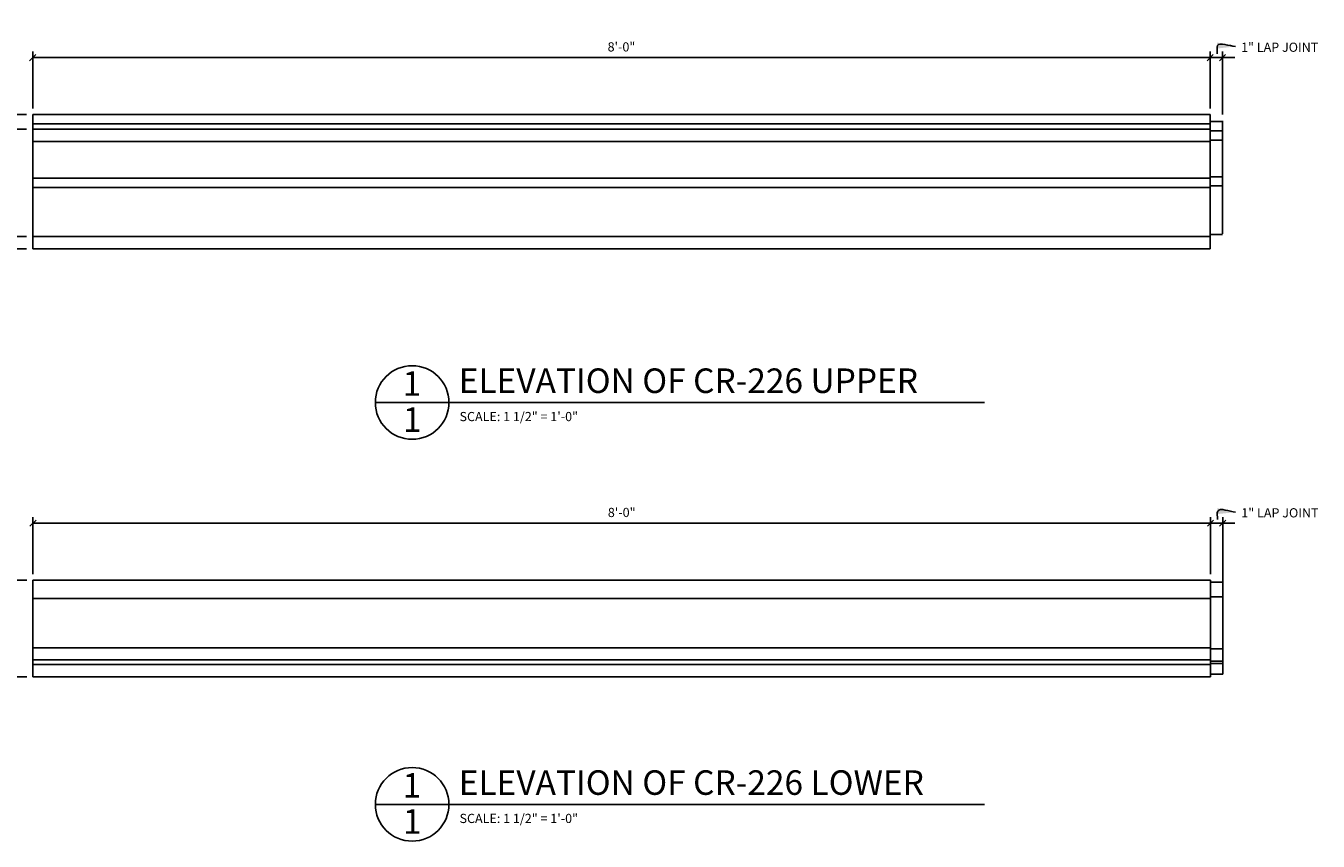
# Model space of a CAD drawing. Extents: x 4 to 126, y 4 to 90.
# Drawn here: x 66 to 118, y 57 to 90 of the extents above; entities that cross this region are included whole.
import ezdxf

# ---------------------------------------------------------------- set-up
doc = ezdxf.new("R2010")
doc.units = 0
doc.header["$MEASUREMENT"] = 0
doc.layers.get('0').update_dxf_attribs({"linetype": 'CONTINUOUS'})
doc.layers.get('DEFPOINTS').update_dxf_attribs({"linetype": 'CONTINUOUS'})
for name, color, linetype in [('DETAILS', 5, 'CONTINUOUS'), ('DIMENSIONS', 8, 'CONTINUOUS'), ('FIBERGLASS', 7, 'CONTINUOUS'), ('FLASHING', 5, 'CONTINUOUS'), ('TEXT', 8, 'CONTINUOUS')]:
    doc.layers.add(name, color=color, linetype=linetype)
doc.styles.add('DIMS', font='stylu.ttf')
doc.styles.add('NOTES', font='stylu.ttf', dxfattribs={"height": 0.375})
doc.styles.add('TITLES', font='swiss.ttf', dxfattribs={"height": 1})
doc.dimstyles.new('EDONDIMS', dxfattribs={"dimscale": 4, "dimtxt": 0.09375, "dimasz": 0.0625, "dimexe": 0.0625, "dimexo": 0.0625, "dimgap": 0.0625, "dimtad": 3, "dimdec": 4, "dimzin": 3, "dimtxsty": 'DIMS', "dimblk1": 'OBLIQUE', "dimblk2": 'OBLIQUE', "dimsah": 1, "dimcen": 0.0625, "dimclrd": 8, "dimclre": 8, "dimclrt": 8, "dimaunit": 1, "dimazin": 3, "dimtfac": 1, "dimtdec": 4, "dimtmove": 0, "dimatfit": 3, "dimtolj": 1, "dimtzin": 0})
doc.dimstyles.new('EDONDIMS$7', dxfattribs={"dimscale": 4, "dimtxt": 0.09375, "dimasz": 0.1875, "dimexe": 0.0625, "dimexo": 0.0625, "dimgap": 0.0625, "dimtad": 3, "dimdec": 4, "dimzin": 0, "dimtxsty": 'DIMS', "dimcen": 0.0625, "dimclrd": 8, "dimclre": 8, "dimclrt": 8, "dimaunit": 1, "dimazin": 3, "dimtfac": 1, "dimtdec": 4, "dimtmove": 0, "dimatfit": 3, "dimtolj": 1, "dimtzin": 0})

# ---------------------------------------------------------------- blocks, each defined once
blk = doc.blocks.new('_OBLIQUE')
at = {"layer": 'DIMENSIONS', "color": 6, "linetype": 'BYBLOCK', "ltscale": 4}
blk.add_line((-0.5, -0.5), (0.5, 0.5), dxfattribs=at)
blk = doc.blocks.new('*D232')
at = {"color": 8, "linetype": 'BYBLOCK', "ltscale": 4}
for p, q in [((113.925, 89.186), (113.925, 89.186)), ((113.925, 89.186), (114.425, 89.186)), ((114.425, 86.862), (114.425, 89.436)), ((114.425, 89.186), (114.925, 89.186))]:
    blk.add_line(p, q, dxfattribs=at)
at = {"layer": 'DEFPOINTS', "color": 0, "linetype": 'BYBLOCK', "ltscale": 4}
for p in [(114.425, 89.186), (113.925, 86.86), (114.425, 86.612)]:
    blk.add_point(p, dxfattribs=at)
at = {"color": 8, "linetype": 'BYBLOCK', "ltscale": 4, "xscale": 0.25, "yscale": 0.25, "zscale": 0.25}
blk.add_blockref('_OBLIQUE', (113.925, 89.186), dxfattribs=at)
at = {"color": 8, "linetype": 'BYBLOCK', "ltscale": 4, "xscale": 0.25, "yscale": 0.25, "zscale": 0.25, "rotation": 180}
blk.add_blockref('_OBLIQUE', (114.425, 89.186), dxfattribs=at)
at = {"color": 8, "linetype": 'BYBLOCK', "ltscale": 4, "insert": (116.758, 89.609), "char_height": 0.375, "attachment_point": 5, "style": 'DIMS'}
blk.add_mtext('\\A1;{1" LAP JOINT}', dxfattribs=at)
blk = doc.blocks.new('*D231')
at = {"color": 8, "linetype": 'BYBLOCK', "ltscale": 4}
for p, q in [((175.685, 76.938), (175.685, 79.265)), ((223.685, 76.938), (223.685, 79.265)), ((175.685, 79.015), (223.685, 79.015))]:
    blk.add_line(p, q, dxfattribs=at)
at = {"layer": 'DEFPOINTS', "color": 0, "linetype": 'BYBLOCK', "ltscale": 4}
for p in [(223.685, 79.015), (175.685, 76.688), (223.685, 76.688)]:
    blk.add_point(p, dxfattribs=at)
at = {"color": 8, "linetype": 'BYBLOCK', "ltscale": 4, "xscale": 0.25, "yscale": 0.25, "zscale": 0.25, "rotation": 180}
blk.add_blockref('_OBLIQUE', (175.685, 79.015), dxfattribs=at)
at = {"color": 8, "linetype": 'BYBLOCK', "ltscale": 4, "xscale": 0.25, "yscale": 0.25, "zscale": 0.25}
blk.add_blockref('_OBLIQUE', (223.685, 79.015), dxfattribs=at)
at = {"color": 8, "linetype": 'BYBLOCK', "ltscale": 4, "insert": (199.685, 79.452), "char_height": 0.375, "attachment_point": 5, "style": 'DIMS'}
blk.add_mtext('\\A1;8\'-0"', dxfattribs=at)
blk = doc.blocks.new('*D230')
at = {"color": 8, "linetype": 'BYBLOCK', "ltscale": 4}
for p, q in [((65.675, 86.266), (61.892, 86.266)), ((62.142, 86.266), (62.142, 81.891)), ((65.675, 81.891), (61.892, 81.891))]:
    blk.add_line(p, q, dxfattribs=at)
at = {"layer": 'DEFPOINTS', "color": 0, "linetype": 'BYBLOCK', "ltscale": 4}
for p in [(65.925, 86.266), (62.142, 81.891), (65.925, 81.891)]:
    blk.add_point(p, dxfattribs=at)
at = {"color": 8, "linetype": 'BYBLOCK', "ltscale": 4, "xscale": 0.25, "yscale": 0.25, "zscale": 0.25}
for p, rotation in [((62.142, 86.266), 90), ((62.142, 81.891), 270)]:
    blk.add_blockref('_OBLIQUE', p, dxfattribs=dict(at, rotation=rotation))
at = {"color": 8, "linetype": 'BYBLOCK', "ltscale": 4, "insert": (61.705, 84.079), "char_height": 0.375, "attachment_point": 5, "rotation": 90, "style": 'DIMS'}
blk.add_mtext('\\A1;8 3/4"', dxfattribs=at)
blk = doc.blocks.new('*D233')
at = {"color": 8, "linetype": 'BYBLOCK', "ltscale": 4}
for p, q in [((65.675, 86.86), (60.876, 86.86)), ((61.126, 86.86), (61.126, 81.391)), ((65.675, 81.391), (60.876, 81.391))]:
    blk.add_line(p, q, dxfattribs=at)
at = {"layer": 'DEFPOINTS', "color": 0, "linetype": 'BYBLOCK', "ltscale": 4}
for p in [(65.925, 86.86), (61.126, 81.391), (65.925, 81.391)]:
    blk.add_point(p, dxfattribs=at)
at = {"color": 8, "linetype": 'BYBLOCK', "ltscale": 4, "xscale": 0.25, "yscale": 0.25, "zscale": 0.25}
for p, rotation in [((61.126, 86.86), 90), ((61.126, 81.391), 270)]:
    blk.add_blockref('_OBLIQUE', p, dxfattribs=dict(at, rotation=rotation))
at = {"color": 8, "linetype": 'BYBLOCK', "ltscale": 4, "insert": (60.688, 84.125), "char_height": 0.375, "attachment_point": 5, "rotation": 90, "style": 'DIMS'}
blk.add_mtext('\\A1;10 15/16"', dxfattribs=at)
blk = doc.blocks.new('*D239')
at = {"color": 8, "linetype": 'BYBLOCK', "ltscale": 4}
for p, q in [((175.685, 60.558), (175.685, 62.885)), ((223.685, 60.558), (223.685, 62.885)), ((175.685, 62.635), (223.685, 62.635))]:
    blk.add_line(p, q, dxfattribs=at)
at = {"layer": 'DEFPOINTS', "color": 0, "linetype": 'BYBLOCK', "ltscale": 4}
for p in [(223.685, 62.635), (175.685, 60.308), (223.685, 60.308)]:
    blk.add_point(p, dxfattribs=at)
at = {"color": 8, "linetype": 'BYBLOCK', "ltscale": 4, "xscale": 0.25, "yscale": 0.25, "zscale": 0.25, "rotation": 180}
blk.add_blockref('_OBLIQUE', (175.685, 62.635), dxfattribs=at)
at = {"color": 8, "linetype": 'BYBLOCK', "ltscale": 4, "xscale": 0.25, "yscale": 0.25, "zscale": 0.25}
blk.add_blockref('_OBLIQUE', (223.685, 62.635), dxfattribs=at)
at = {"color": 8, "linetype": 'BYBLOCK', "ltscale": 4, "insert": (199.685, 63.072), "char_height": 0.375, "attachment_point": 5, "style": 'DIMS'}
blk.add_mtext('\\A1;8\'-0"', dxfattribs=at)
blk = doc.blocks.new('*D238')
at = {"color": 8, "linetype": 'BYBLOCK', "ltscale": 4}
for p, q in [((224.185, 60.242), (224.185, 62.885)), ((223.685, 62.635), (223.685, 62.635)), ((223.685, 62.635), (224.185, 62.635)), ((224.185, 62.635), (224.685, 62.635))]:
    blk.add_line(p, q, dxfattribs=at)
at = {"layer": 'DEFPOINTS', "color": 0, "linetype": 'BYBLOCK', "ltscale": 4}
for p in [(224.185, 62.635), (223.685, 60.308), (224.185, 59.992)]:
    blk.add_point(p, dxfattribs=at)
at = {"color": 8, "linetype": 'BYBLOCK', "ltscale": 4, "xscale": 0.25, "yscale": 0.25, "zscale": 0.25}
blk.add_blockref('_OBLIQUE', (223.685, 62.635), dxfattribs=at)
at = {"color": 8, "linetype": 'BYBLOCK', "ltscale": 4, "xscale": 0.25, "yscale": 0.25, "zscale": 0.25, "rotation": 180}
blk.add_blockref('_OBLIQUE', (224.185, 62.635), dxfattribs=at)
at = {"color": 8, "linetype": 'BYBLOCK', "ltscale": 4, "insert": (226.518, 63.058), "char_height": 0.375, "attachment_point": 5, "style": 'DIMS'}
blk.add_mtext('\\A1;{1" LAP JOINT}', dxfattribs=at)
blk = doc.blocks.new('*D237')
at = {"color": 8, "linetype": 'BYBLOCK', "ltscale": 4}
for p, q in [((65.686, 67.876), (61.902, 67.876)), ((62.152, 67.876), (62.152, 63.939)), ((65.686, 63.939), (61.902, 63.939))]:
    blk.add_line(p, q, dxfattribs=at)
at = {"layer": 'DEFPOINTS', "color": 0, "linetype": 'BYBLOCK', "ltscale": 4}
for p in [(65.936, 67.876), (62.152, 63.939), (65.936, 63.939)]:
    blk.add_point(p, dxfattribs=at)
at = {"color": 8, "linetype": 'BYBLOCK', "ltscale": 4, "xscale": 0.25, "yscale": 0.25, "zscale": 0.25}
for p, rotation in [((62.152, 67.876), 90), ((62.152, 63.939), 270)]:
    blk.add_blockref('_OBLIQUE', p, dxfattribs=dict(at, rotation=rotation))
at = {"color": 8, "linetype": 'BYBLOCK', "ltscale": 4, "insert": (61.715, 65.908), "char_height": 0.375, "attachment_point": 5, "rotation": 90, "style": 'DIMS'}
blk.add_mtext('\\A1;7 7/8"', dxfattribs=at)

msp = doc.modelspace()

# ---------------------------------------------------------------- linework, layer by layer
at = {"layer": 'DETAILS', "linetype": 'CONTINUOUS', "ltscale": 4}
for centre in [(81.39265, 75.124105), (81.39265, 58.738667)]:
    msp.add_circle(centre, 1.5, dxfattribs=at)
at = {"layer": 'FIBERGLASS', "linetype": 'CONTINUOUS', "ltscale": 4}
for p, q in [((65.925261, 86.859757), (113.925261, 86.859757)), ((65.925261, 86.266007), (65.925261, 86.859757)), ((113.925261, 86.266007), (113.925261, 86.859757)), ((113.925261, 86.585228), (114.425261, 86.585228)), ((114.425261, 81.99599), (114.425261, 86.611967)), ((113.925261, 86.20574), (114.425261, 86.20574)), ((65.925261, 85.766007), (113.925261, 85.766007)), ((113.925261, 85.826251), (114.425261, 85.826251)), ((113.925261, 84.328318), (114.425261, 84.328318)), ((65.925261, 84.266007), (113.925261, 84.266007)), ((65.925261, 83.891007), (113.925261, 83.891007)), ((113.925261, 83.962256), (114.425261, 83.962256)), ((65.925261, 81.391007), (65.925261, 81.891007)), ((113.925261, 81.969251), (114.425261, 81.969251)), ((113.925261, 81.891007), (113.925261, 81.391007)), ((113.935559, 67.800437), (114.435559, 67.800437)), ((114.435559, 64.041902), (114.435559, 67.800437)), ((65.935559, 67.126414), (113.935559, 67.126414)), ((113.935559, 67.195418), (114.435559, 67.195418)), ((65.935559, 65.126414), (113.935559, 65.126414)), ((113.935559, 65.07465), (114.435559, 65.07465)), ((65.935559, 64.626414), (113.935559, 64.626414)), ((65.935559, 64.438914), (113.935559, 64.438914)), ((113.935559, 64.583041), (114.435559, 64.583041)), ((113.935559, 64.486209), (114.435559, 64.486209)), ((113.935559, 64.041902), (114.435559, 64.041902))]:
    msp.add_line(p, q, dxfattribs=at)
at = {"layer": 'FIBERGLASS', "color": 7, "linetype": 'CONTINUOUS', "ltscale": 4}
for p, q in [((65.925261, 86.484757), (113.925261, 86.484757)), ((65.925261, 81.391007), (113.925261, 81.391007))]:
    msp.add_line(p, q, dxfattribs=at)
at = {"layer": 'FIBERGLASS', "color": 5, "linetype": 'CONTINUOUS', "ltscale": 4}
for p, q in [((65.925261, 81.891007), (65.925261, 86.266007)), ((65.925261, 86.266007), (113.925261, 86.266007)), ((113.925261, 81.891007), (113.925261, 86.266007)), ((65.925261, 81.891007), (113.925261, 81.891007)), ((65.935559, 67.876414), (113.935559, 67.876414)), ((65.935559, 63.938914), (65.935559, 67.876414)), ((113.935559, 67.876414), (113.935559, 63.938914)), ((65.935559, 63.938914), (113.935559, 63.938914))]:
    msp.add_line(p, q, dxfattribs=at)
at = {"layer": 'FLASHING', "linetype": 'CONTINUOUS', "ltscale": 4}
for p, q in [((79.89265, 75.124105), (104.721269, 75.124105)), ((79.89265, 58.738667), (104.721269, 58.738667))]:
    msp.add_line(p, q, dxfattribs=at)

# ---------------------------------------------------------------- texts
at = {"layer": 'DIMENSIONS', "linetype": 'CONTINUOUS', "ltscale": 4, "attachment_point": 1}
for s, insert, char_height, width, style in [('{ELEVATION OF CR-226 UPPER}', (83.292598, 76.512642), 1, 19.8668902, 'TITLES'), ('{SCALE: 1 1/2" = 1\'-0"}', (83.324452, 74.738272), 0.375, 5.4998, 'NOTES'), ('{ELEVATION OF CR-226 LOWER}', (83.292598, 60.127204), 1, 21.73677388, 'TITLES'), ('{SCALE: 1 1/2" = 1\'-0"}', (83.324452, 58.352834), 0.375, 5.4998, 'NOTES')]:
    msp.add_mtext(s, dxfattribs=dict(at, insert=insert, char_height=char_height, width=width, style=style))
at = {"layer": 'TEXT', "linetype": 'CONTINUOUS', "ltscale": 4, "char_height": 1, "attachment_point": 2, "style": 'TITLES'}
for insert, width in [((81.380674, 76.396491), 0.4731), ((81.395524, 74.927541), 0.5111), ((81.380674, 60.011053), 0.4731), ((81.395524, 58.542103), 0.5111)]:
    msp.add_mtext('{1}', dxfattribs=dict(at, insert=insert, width=width))

# ---------------------------------------------------------------- dimensions: what is measured, and where the dimension line sits
at = {"layer": 'DIMENSIONS', "linetype": 'CONTINUOUS', "ltscale": 4}
dim = msp.add_linear_dim(base=(114.425261, 89.18589), p1=(113.925261, 86.859757), p2=(114.425261, 86.611967), text='{<> LAP JOINT}', dimstyle='EDONDIMS', override={"dimlfac": 2, "dimse1": 1}, dxfattribs=at)
dim.commit()
dim.dimension.update_dxf_attribs({"geometry": '*D232', "text_midpoint": (116.758034, 89.609003), "dimtype": 160})
for base, p1, p2, picture, middle, set_off in [((113.925261, 89.18589), (65.925261, 86.859757), (113.925261, 86.859757), '*D231', (89.925261, 89.62339), (-109.759687, 10.171278)), ((113.935559, 70.202547), (65.935559, 67.876414), (113.935559, 67.876414), '*D239', (89.935559, 70.640047), (-109.749389, 7.568045))]:
    dim = msp.add_linear_dim(base=base, p1=p1, p2=p2, dimstyle='EDONDIMS', override={"dimlfac": 2, "dimzin": 3}, dxfattribs=at)
    dim.commit()
    dim.dimension.update_dxf_attribs({"geometry": picture, "text_midpoint": middle, "insert": set_off})
for base, p1, p2, picture, middle in [((61.125602, 81.391007), (65.925261, 86.859757), (65.925261, 81.391007), '*D233', (60.688102, 84.125382)), ((62.142151, 81.891007), (65.925261, 86.266007), (65.925261, 81.891007), '*D230', (61.704651, 84.078507)), ((62.152449, 63.938914), (65.935559, 67.876414), (65.935559, 63.938914), '*D237', (61.714949, 65.907664))]:
    dim = msp.add_linear_dim(base=base, p1=p1, p2=p2, angle=90, dimstyle='EDONDIMS', override={"dimlfac": 2, "dimzin": 3}, dxfattribs=at)
    dim.commit()
    dim.dimension.update_dxf_attribs({"geometry": picture, "text_midpoint": middle})
dim = msp.add_linear_dim(base=(114.435559, 70.202547), p1=(113.935559, 67.876414), p2=(114.435559, 67.559966), text='{<> LAP JOINT}', dimstyle='EDONDIMS', override={"dimlfac": 2, "dimse1": 1}, dxfattribs=at)
dim.commit()
dim.dimension.update_dxf_attribs({"geometry": '*D238', "text_midpoint": (116.768332, 70.62566), "dimtype": 160, "insert": (-109.749389, 7.568045)})

# ---------------------------------------------------------------- leaders
at = {"layer": 'DIMENSIONS', "color": 8, "linetype": 'CONTINUOUS', "ltscale": 4, "path_type": 1}
for points in [[(114.951973, 89.639386), (114.224033, 89.676484), (114.207139, 89.339075)], [(114.96227, 70.656043), (114.23433, 70.693142), (114.217437, 70.355732)]]:
    msp.add_leader(points, dimstyle='EDONDIMS$7', dxfattribs=at)

doc.saveas('drawing.dxf')
